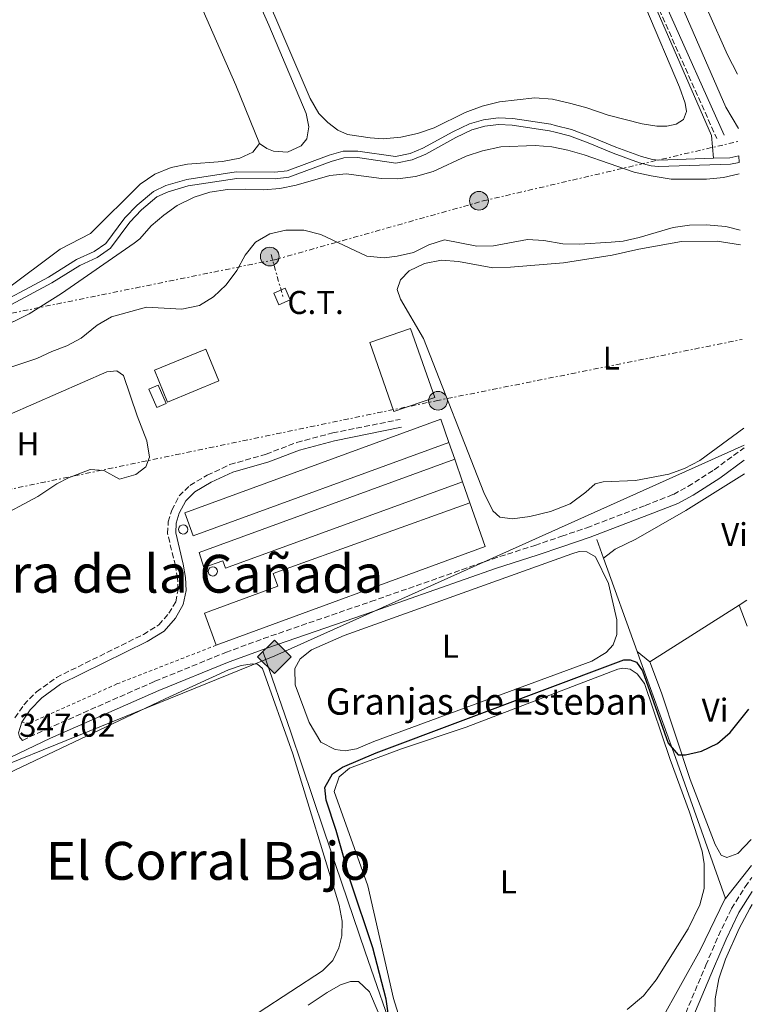
# Model space of a CAD drawing. Units: metres. Extents: x 621779 to 625251, y 4690170 to 4692542.
# Drawn here: x 625006 to 625229, y 4691462 to 4691761 of the extents above; entities that cross this region are included whole.
import ezdxf
from ezdxf.enums import TextEntityAlignment as Align

# ---------------------------------------------------------------- set-up
doc = ezdxf.new("R2010")
doc.units = ezdxf.units.M
doc.header["$MEASUREMENT"] = 0
for name, pattern in [('DGN Style 2', [1.7399219301090239, 1.043953158065414, -0.6959687720436097]), ('DGN Style 3', [2.435890702152634, 1.739921930109024, -0.6959687720436097]), ('DGN Style 7', [3.4798438602180486, 1.565929737098122, -0.6959687720436097, 0.5219765790327072, -0.6959687720436097])]:
    doc.linetypes.add(name, pattern=pattern)
for name, color, linetype, lineweight in [('Acequia de obra', 4, 'Continuous', 0), ('Acequia sin especificar', 4, 'Continuous', 0), ('Camino', 7, 'DGN Style 3', 0), ('Canal de obra', 4, 'Continuous', 13), ('corral', 7, 'Continuous', 0), ('Cota de punto acotado terreno', 7, 'Continuous', 0), ('Curva de nivel directora', 30, 'Continuous', 30), ('Curva de nivel intermedia', 30, 'Continuous', 0), ('Depósito elevado (sin especificar)', 1, 'Continuous', 0), ('Edificio', 1, 'Continuous', 13), ('Estanque', 4, 'Continuous', 0), ('Etiqueta de subestación eléctrica', 6, 'Continuous', 0), ('Etiqueta de uso rústico', 92, 'Continuous', 0), ('Gasoducto', 7, 'Continuous', 13), ('Línea  de muro-pared o tapia', 1, 'Continuous', 13), ('Línea de cambio de uso (parcela vista)', 92, 'Continuous', 0), ('Línea eléctrica', 6, 'DGN Style 7', 0), ('Margen derecho', 7, 'Continuous', 0), ('Pontón-alcantarilla (pasos de agua)', 1, 'DGN Style 2', 0), ('Poste tendido eléctrico', 7, 'Continuous', 0), ('Registro Gasoducto', 7, 'Continuous', 0), ('Tela metálica o alambrada', 7, 'DGN Style 2', 0), ('Texto de Área (paraje) menor', 7, 'Continuous', 0), ('Transformador', 7, 'Continuous', 0)]:
    doc.layers.add(name, color=color, linetype=linetype, lineweight=lineweight)
doc.styles.add('Style-Arial', font='arial.ttf')

# ---------------------------------------------------------------- blocks, each defined once
blk = doc.blocks.new('5GASO')
at = {"layer": 'Pontón-alcantarilla (pasos de agua)', "linetype": 'Continuous', "lineweight": 0}
for color, points in [(253, [(0, -0.5090000823999756), (-0.509, -8.239997558519242e-08), (0, 0.5089999176000244), (0.0235, 0.2499999176000244), (0.0234, 0.25), (-0.03160000000000001, 0.2425), (-0.0786, 0.2215), (-0.1176, 0.1855), (-0.1481, 0.135), (-0.1681, 0.07150000000000001), (-0.1746, -0.004), (-0.1681, -0.078), (-0.1481, -0.142), (-0.1166, -0.1935), (-0.0756, -0.23), (-0.0266, -0.252), (0.0294, -0.2595), (0.0295, -0.2595000823999757)]), (253, [(0, -0.5090000823999756), (0.0295, -0.2595000823999757), (0.0294, -0.2595), (0.0784, -0.254), (0.1274, -0.237), (0.1704, -0.212), (0.2024, -0.183), (0.2024, 0.014), (0.0234, 0.014), (0.0234, -0.07100000000000002), (0.1269, -0.07100000000000002), (0.1269, -0.133), (0.1039, -0.15), (0.0779, -0.1635), (0.0509, -0.172), (0.02490000000000001, -0.1745), (-0.0011, -0.172), (-0.0241, -0.1645), (-0.0446, -0.152), (-0.0621, -0.1345), (-0.0786, -0.109), (-0.0901, -0.0775), (-0.09710000000000002, -0.041), (-0.09910000000000002, 0.001), (-0.09710000000000002, 0.0395), (-0.0911, 0.07300000000000001), (-0.0806, 0.1015), (-0.0656, 0.1245), (-0.04760000000000001, 0.142), (-0.0266, 0.155), (-0.0036, 0.1625), (0.0224, 0.165), (0.0549, 0.1595), (0.0829, 0.143), (0.1044, 0.1165), (0.1174, 0.08), (0.1929, 0.099), (0.1849, 0.134), (0.1729, 0.1645), (0.1574, 0.19), (0.1379, 0.2115), (0.1144, 0.2285), (0.08790000000000002, 0.2405), (0.0574, 0.2475000000000001), (0.0234, 0.25), (0.0235, 0.2499999176000244), (0, 0.5089999176000244), (0.509, -8.239997558519242e-08)]), (7, [(0.0295, -0.2595000823999757), (-0.0265, -0.2520000823999757), (-0.0755, -0.2300000823999756), (-0.1165, -0.1935000823999756), (-0.148, -0.1420000823999756), (-0.168, -0.07800008239997559), (-0.1745, -0.004000082399975585), (-0.168, 0.07149991760002442), (-0.148, 0.1349999176000244), (-0.1175, 0.1854999176000244), (-0.0785, 0.2214999176000244), (-0.0315, 0.2424999176000244), (0.0235, 0.2499999176000244), (0.0575, 0.2474999176000244), (0.08800000000000001, 0.2404999176000244), (0.1145, 0.2284999176000244), (0.138, 0.2114999176000244), (0.1575, 0.1899999176000245), (0.173, 0.1644999176000244), (0.185, 0.1339999176000244), (0.193, 0.09899991760002441), (0.1175, 0.07999991760002441), (0.1045, 0.1164999176000244), (0.083, 0.1429999176000244), (0.055, 0.1594999176000245), (0.0225, 0.1649999176000244), (-0.0035, 0.1624999176000244), (-0.0265, 0.1549999176000244), (-0.0475, 0.1419999176000244), (-0.0655, 0.1244999176000244), (-0.0805, 0.1014999176000244), (-0.091, 0.07299991760002442), (-0.097, 0.03949991760002441), (-0.099, 0.0009999176000244148), (-0.097, -0.04100008239997559), (-0.09000000000000001, -0.07750008239997559), (-0.0785, -0.1090000823999756), (-0.062, -0.1345000823999756), (-0.0445, -0.1520000823999756), (-0.024, -0.1645000823999756), (-0.001, -0.1720000823999756), (0.025, -0.1745000823999756), (0.05100000000000001, -0.1720000823999756), (0.078, -0.1635000823999756), (0.104, -0.1500000823999756), (0.127, -0.1330000823999756), (0.127, -0.07100008239997559), (0.0235, -0.07100008239997559), (0.0235, 0.01399991760002442), (0.2025, 0.01399991760002442), (0.2025, -0.1830000823999756), (0.1705, -0.2120000823999756), (0.1275, -0.2370000823999756), (0.0785, -0.2540000823999757)])]:
    blk.add_hatch(color=color, dxfattribs=at).paths.add_polyline_path(points)
at = {"layer": 'Pontón-alcantarilla (pasos de agua)', "color": 7, "linetype": 'Continuous', "lineweight": 0, "flags": 128}
blk.add_lwpolyline([(0, -0.5090000823999756), (0.509, -8.239997558519242e-08), (0, 0.5089999176000244), (-0.509, -8.239997558519242e-08), (0, -0.5090000823999756)], close=True, dxfattribs=at)
blk = doc.blocks.new('5PELE')
at = {"layer": 'Transformador', "linetype": 'Continuous', "lineweight": 0}
h = blk.add_hatch(color=9, dxfattribs=at)
edge = h.paths.add_edge_path()
edge.add_arc((-2.000000476837158e-05, 0), 0.2850000000000001, 0, 360)
at = {"layer": 'Transformador', "color": 252, "linetype": 'Continuous', "lineweight": 0}
blk.add_circle((-2.000000476837158e-05, 0), 0.2850000000000001, dxfattribs=at)

msp = doc.modelspace()

# ---------------------------------------------------------------- linework, layer by layer
at = {"layer": 'Acequia de obra', "color": 4, "linetype": 'Continuous', "lineweight": 0, "extrusion": (-0.01136449697433438, 0.03146230195964896, 0.999440329266295), "elevation": 140850.8745429547, "flags": 128}
msp.add_lwpolyline([(-2181861.228072848, -4197813.30395179), (-2181861.228072848, -4197807.325214466)], dxfattribs=at)
at = {"layer": 'Acequia de obra', "color": 4, "linetype": 'Continuous', "lineweight": 0, "extrusion": (-0.0113341915458601, 0.03144574041216163, 0.9994411946242424), "elevation": 140792.1211773971, "flags": 128}
msp.add_lwpolyline([(-2178986.143095956, -4199302.405621853), (-2178986.143095956, -4199272.189636017)], dxfattribs=at)
at = {"layer": 'Acequia de obra', "color": 4, "linetype": 'Continuous', "lineweight": 0, "extrusion": (-0.01610919093516605, -0.02022260698876429, 0.9996657141934959), "elevation": -104594.5212805718, "flags": 128}
msp.add_lwpolyline([(-2434097.357543639, 4057752.357533612), (-2434097.357543639, 4057739.593842923)], dxfattribs=at)
at = {"layer": 'Acequia de obra', "color": 4, "linetype": 'Continuous', "lineweight": 0}
for points in [[(625157.2999999998, 4691861.859999999, 337.9700000000012), (625178, 4691814.15, 338.2299999999959), (625198.0800000001, 4691767.960000001, 337.9700000000012), (625216.2199999997, 4691726.07, 338.2299999999959), (625216.8700000001, 4691719.15, 339.6900000000023)], [(625080.1799999997, 4691569.199999999, 346.7899999999936), (625088.54, 4691544.850000001, 347.3000000000029), (625098.5599999997, 4691515.109999999, 347.3000000000029), (625111.0800000001, 4691478.15, 348.070000000007), (625120.9199999999, 4691449.850000001, 349.6000000000058), (625128.8200000003, 4691426.390000001, 351.6399999999995), (625134.5599999997, 4691409.730000001, 353.429999999993)], [(625193.6900000004, 4691569.32, 348.5099999999948), (625194.4000000004, 4691567.369999999, 348.5800000000018), (625204.8300000001, 4691538.609999999, 350.6199999999953), (625220.4800000006, 4691494.41, 351.6399999999995)], [(625134.5599999997, 4691409.730000001, 353.429999999993), (625169.3399999999, 4691437.210000001, 353.679999999993), (625185.3300000001, 4691447.84, 353.9400000000023), (625200.8300000001, 4691457.220000001, 353.2100000000065), (625212.8099999997, 4691478.640000001, 353.2100000000065), (625220.3200000003, 4691494.199999999, 353.2100000000065), (625220.4800000006, 4691494.41, 351.6399999999995)]]:
    msp.add_polyline3d(points, dxfattribs=at)
at = {"layer": 'Acequia sin especificar', "color": 4, "linetype": 'Continuous', "lineweight": 0}
msp.add_polyline3d([(625161.6299999999, 4691870.59, 336.3399999999965), (625176.0499999998, 4691836.01, 336.8500000000058), (625192.8899999997, 4691798.470000001, 337.3600000000006), (625220.6500000004, 4691734.699999999, 337.6100000000006), (625224.4199999999, 4691728.15, 337.6100000000006)], dxfattribs=at)
at = {"layer": 'Camino', "color": 7, "linetype": 'DGN Style 3', "lineweight": 0}
for points in [[(625153.2300000007, 4691870.340000001, 338.4199999999982), (625155.5899999988, 4691867.149999999, 338.1600000000037), (625158.1599999992, 4691862.870000001, 338.2599999999948), (625166.9600000014, 4691842.45, 338.3500000000058), (625173.9400000018, 4691826.230000001, 338.4199999999982), (625200.3799999995, 4691764.29, 338.4199999999982), (625217.8500000021, 4691725.170000004, 338.4199999999982)], [(625004.7800000011, 4691549.210000002, 346.2899999999937), (625007.5300000004, 4691553.2, 346.2899999999937), (625011.3599999992, 4691557.140000001, 346.2899999999937), (625017.4200000011, 4691561.510000003, 346.2899999999937), (625043.7899999995, 4691574.530000002, 346.2899999999937), (625048.4699999979, 4691577.440000002, 346.2899999999937), (625051.5700000002, 4691580.960000001, 346.2899999999937), (625053.6000000021, 4691584.49, 346.2899999999937), (625054.3299999983, 4691588.120000003, 346.2899999999937), (625054.1600000008, 4691591.590000001, 346.2899999999937), (625053.4999999991, 4691595.370000001, 346.2899999999937), (625051.140000001, 4691605.219999999, 346.2899999999937), (625051.350000001, 4691608.710000001, 346.2899999999937), (625052.3999999971, 4691612.300000003, 346.2899999999937), (625054.6599999992, 4691616.59, 346.2899999999937), (625057.9299999992, 4691619.810000001, 346.2899999999937), (625063.1999999998, 4691622.899999999, 346.2899999999937), (625070.0599999975, 4691626.13, 346.2899999999937), (625081.0499999999, 4691629.29, 346.550000000003), (625090.390000001, 4691632.859999999, 346.550000000003), (625101.2600000005, 4691635.739999998, 346.550000000003), (625121.699999999, 4691639.84, 346.550000000003)], [(625007.109999998, 4691542.38, 346.820000000007), (625014.3599999989, 4691545.820000002, 346.8300000000019), (625047.2699999998, 4691560.320000002, 346.8300000000019), (625068.7699999999, 4691569.070000002, 346.8300000000019), (625080.2199999985, 4691573.29, 346.8899999999995), (625112.8200000008, 4691584.52, 347.3699999999955), (625149.699999999, 4691597.449999999, 347.0500000000029), (625162.6499999975, 4691601.600000002, 347.0899999999966), (625170.7899999979, 4691604.370000003, 347.3500000000058), (625178.3899999999, 4691606.949999999, 347.6000000000059), (625196.0700000002, 4691613.690000002, 347.3399999999966), (625204.7100000014, 4691617.09, 347.3399999999966), (625209.0900000001, 4691619.480000001, 347.1499999999942), (625217.0899999997, 4691624.560000001, 346.8300000000019), (625226.1600000003, 4691631.239999999, 346.7299999999959)], [(625208.4299999984, 4691459.580000004, 354.0500000000029), (625214.5399999995, 4691474.07, 353.5399999999936), (625218.3500000006, 4691483.06, 354.0500000000029), (625222.3500000014, 4691491.300000001, 354.3000000000028), (625226.4699999986, 4691497.95, 354.3000000000028), (625228.489999997, 4691500.780000002, 354.2100000000063)]]:
    msp.add_polyline3d(points, dxfattribs=at)
at = {"layer": 'Canal de obra', "color": 4, "linetype": 'Continuous', "lineweight": 13, "elevation": 339.6900000000023, "flags": 128}
msp.add_lwpolyline([(625216.8700000001, 4691719.15), (625221.7999999998, 4691719.32), (625224.5700000003, 4691719.930000001)], dxfattribs=at)
at = {"layer": 'Canal de obra', "color": 4, "linetype": 'Continuous', "lineweight": 13}
for points in [[(624995.9199999999, 4691672.91, 338.9199999999983), (625015.04, 4691683.060000001, 338.6699999999983), (625023.5199999996, 4691688.4, 338.9199999999983), (625028.8200000003, 4691690.800000001, 338.9199999999983), (625032.3899999997, 4691693.279999999, 338.9199999999983), (625038.1299999999, 4691701.01, 338.9199999999983), (625041.9000000004, 4691704.939999999, 338.9199999999983), (625046.8399999999, 4691709.09, 338.9199999999983), (625050.6200000001, 4691710.83, 338.9199999999983), (625056.9600000001, 4691712.689999999, 338.9199999999983), (625072.0099999999, 4691715.029999999, 338.9199999999983), (625083.6500000004, 4691714.9, 338.9199999999983), (625087.4800000006, 4691715.359999999, 338.9199999999983), (625100.1699999999, 4691720.050000001, 338.9199999999983), (625104.4000000004, 4691721.27, 338.9199999999983), (625108.9000000004, 4691721.33, 338.9199999999983), (625120.3399999999, 4691719.689999999, 338.9199999999983), (625124.7999999998, 4691720.550000001, 338.9199999999983), (625128.6299999999, 4691722.189999999, 338.9199999999983), (625137.7599999999, 4691727.189999999, 338.9199999999983), (625142.79, 4691729.630000001, 339.179999999993), (625147.0199999996, 4691730.850000001, 339.179999999993), (625151.4900000002, 4691731.390000001, 339.179999999993), (625155.9500000002, 4691731.230000001, 339.179999999993), (625167.4500000002, 4691729.49, 339.179999999993), (625168.7800000003, 4691729.140000001, 339.179999999993), (625173.75, 4691727.859999999, 339.179999999993), (625179.5899999999, 4691725.680000001, 339.179999999993), (625187.1900000004, 4691722.52, 339.6900000000023), (625195.0099999999, 4691719.67, 339.6900000000023), (625198.3200000003, 4691718.789999999, 339.6900000000023), (625200.25, 4691718.600000001, 339.6900000000023), (625216.8700000001, 4691719.15, 339.6900000000023), (625221.7999999998, 4691719.32, 339.6900000000023), (625224.5700000003, 4691719.930000001, 339.6900000000023), (625224.6100000005, 4691717.890000001, 339.6900000000023), (625222.0499999998, 4691717.32, 339.6900000000023), (625200.1900000004, 4691716.600000001, 339.6900000000023), (625197.9600000001, 4691716.82, 339.6900000000023), (625194.4100000003, 4691717.76, 339.6900000000023), (625186.4199999999, 4691720.67, 339.6900000000023), (625178.8499999996, 4691723.82, 339.179999999993), (625173.1399999997, 4691725.949999999, 339.179999999993), (625168.8099999997, 4691727.07, 339.179999999993), (625167.0499999998, 4691727.52, 339.179999999993), (625155.7599999999, 4691729.24, 339.179999999993), (625151.5800000001, 4691729.390000001, 339.179999999993), (625147.4199999999, 4691728.880000001, 339.179999999993), (625143.5099999999, 4691727.75, 339.179999999993), (625138.6799999997, 4691725.41, 338.9199999999983), (625129.5, 4691720.380000001, 338.9199999999983), (625125.3799999999, 4691718.630000001, 338.9199999999983), (625120.3799999999, 4691717.66, 338.9199999999983), (625108.7699999996, 4691719.33, 338.9199999999983), (625104.6900000004, 4691719.279999999, 338.9199999999983), (625100.79, 4691718.15, 338.9199999999983), (625087.9500000002, 4691713.4, 338.9199999999983), (625083.75, 4691712.9, 338.9199999999983), (625072.1500000004, 4691713.029999999, 338.9199999999983), (625057.4000000004, 4691710.74, 338.9199999999983), (625051.3200000003, 4691708.949999999, 338.9199999999983), (625047.9199999999, 4691707.390000001, 338.9199999999983), (625043.2699999996, 4691703.480000001, 338.9199999999983), (625039.6600000003, 4691699.710000001, 338.9199999999983), (625033.7999999998, 4691691.82, 338.9199999999983), (625029.8099999997, 4691689.050000001, 338.9199999999983), (625024.4699999997, 4691686.630000001, 338.9199999999983), (625016.0499999998, 4691681.32, 338.6699999999983), (624996.8300000001, 4691671.119999999, 338.9199999999983)], [(625216.8700000001, 4691719.15, 339.6900000000023), (625200.25, 4691718.600000001, 339.6900000000023), (625198.3200000003, 4691718.789999999, 339.6900000000023), (625195.0099999999, 4691719.67, 339.6900000000023), (625187.1900000004, 4691722.52, 339.6900000000023), (625179.5899999999, 4691725.680000001, 339.179999999993), (625173.75, 4691727.859999999, 339.179999999993), (625168.7800000003, 4691729.140000001, 339.179999999993), (625167.4500000002, 4691729.49, 339.179999999993), (625155.9500000002, 4691731.230000001, 339.179999999993), (625151.4900000002, 4691731.390000001, 339.179999999993), (625147.0199999996, 4691730.850000001, 339.179999999993), (625142.79, 4691729.630000001, 339.179999999993), (625137.7599999999, 4691727.189999999, 338.9199999999983), (625128.6299999999, 4691722.189999999, 338.9199999999983), (625124.7999999998, 4691720.550000001, 338.9199999999983), (625120.3399999999, 4691719.689999999, 338.9199999999983), (625108.9000000004, 4691721.33, 338.9199999999983), (625104.4000000004, 4691721.27, 338.9199999999983), (625100.1699999999, 4691720.050000001, 338.9199999999983), (625087.4800000006, 4691715.359999999, 338.9199999999983), (625083.6500000004, 4691714.9, 338.9199999999983), (625072.0099999999, 4691715.029999999, 338.9199999999983), (625056.9600000001, 4691712.689999999, 338.9199999999983), (625050.6200000001, 4691710.83, 338.9199999999983), (625046.8399999999, 4691709.09, 338.9199999999983), (625041.9000000004, 4691704.939999999, 338.9199999999983), (625038.1299999999, 4691701.01, 338.9199999999983), (625032.3899999997, 4691693.279999999, 338.9199999999983), (625028.8200000003, 4691690.800000001, 338.9199999999983), (625023.5199999996, 4691688.4, 338.9199999999983), (625015.04, 4691683.060000001, 338.6699999999983), (624995.9199999999, 4691672.91, 338.9199999999983)], [(624996.8300000001, 4691671.119999999, 338.9199999999983), (625016.0499999998, 4691681.32, 338.6699999999983), (625024.4699999997, 4691686.630000001, 338.9199999999983), (625029.8099999997, 4691689.050000001, 338.9199999999983), (625033.7999999998, 4691691.82, 338.9199999999983), (625039.6600000003, 4691699.710000001, 338.9199999999983), (625043.2699999996, 4691703.480000001, 338.9199999999983), (625047.9199999999, 4691707.390000001, 338.9199999999983), (625051.3200000003, 4691708.949999999, 338.9199999999983), (625057.4000000004, 4691710.74, 338.9199999999983), (625072.1500000004, 4691713.029999999, 338.9199999999983), (625083.75, 4691712.9, 338.9199999999983), (625087.9500000002, 4691713.4, 338.9199999999983), (625100.79, 4691718.15, 338.9199999999983), (625104.6900000004, 4691719.279999999, 338.9199999999983), (625108.7699999996, 4691719.33, 338.9199999999983), (625120.3799999999, 4691717.66, 338.9199999999983), (625125.3799999999, 4691718.630000001, 338.9199999999983), (625129.5, 4691720.380000001, 338.9199999999983), (625138.6799999997, 4691725.41, 338.9199999999983), (625143.5099999999, 4691727.75, 339.179999999993), (625147.4199999999, 4691728.880000001, 339.179999999993), (625151.5800000001, 4691729.390000001, 339.179999999993), (625155.7599999999, 4691729.24, 339.179999999993), (625167.0499999998, 4691727.52, 339.179999999993), (625168.8099999997, 4691727.07, 339.179999999993), (625173.1399999997, 4691725.949999999, 339.179999999993), (625178.8499999996, 4691723.82, 339.179999999993), (625186.4199999999, 4691720.67, 339.6900000000023), (625194.4100000003, 4691717.76, 339.6900000000023), (625197.9600000001, 4691716.82, 339.6900000000023), (625200.1900000004, 4691716.600000001, 339.6900000000023), (625222.0499999998, 4691717.32, 339.6900000000023), (625224.6100000005, 4691717.890000001, 339.6900000000023)]]:
    msp.add_polyline3d(points, dxfattribs=at)
at = {"layer": 'Curva de nivel directora', "color": 30, "linetype": 'Continuous', "lineweight": 30, "elevation": 350, "flags": 128}
msp.add_lwpolyline([(625118.239999999, 4691458.800000002), (625117.4999999991, 4691463.75), (625113.3999999998, 4691479.369999999), (625106.7099999998, 4691499.670000002), (625102.3600000001, 4691514.980000001), (625099.24, 4691524.220000001), (625098.8399999997, 4691528.119999999), (625101.209999999, 4691532.250000002), (625104.2800000003, 4691534.220000001), (625114.4599999993, 4691538.630000001), (625189.6199999994, 4691566.83), (625191.5899999986, 4691566.859999999), (625193.4500000007, 4691566.130000004), (625195.2599999988, 4691563.530000002), (625203.1199999999, 4691541.57), (625206.1599999998, 4691537.949999999), (625208.3500000002, 4691538.040000001), (625213.2299999996, 4691539.100000001), (625218.1000000001, 4691541.390000002), (625221.9099999989, 4691544.750000001), (625227.5799999996, 4691551.840000001)], dxfattribs=at)
at = {"layer": 'Curva de nivel intermedia', "color": 30, "linetype": 'Continuous', "lineweight": 0, "flags": 128}
for points, elevation in [([(624999.5700000009, 4691667.220000001), (625009.0800000017, 4691671.890000001), (625018.9800000011, 4691678.029999998), (625041, 4691693.350000001), (625042.7099999998, 4691694.67), (625046.1699999999, 4691698.59), (625049.9699999997, 4691701.88), (625053.9999999999, 4691704.84), (625059.190000002, 4691707.310000001), (625063.9599999997, 4691708.819999999), (625069.3200000019, 4691709.619999997), (625074.8800000009, 4691709.789999997), (625080.2499999999, 4691709.52), (625085.2300000021, 4691709.96), (625090.2200000009, 4691710.999999999), (625100.4100000011, 4691713.88), (625105.3799999999, 4691714.42), (625116.0500000007, 4691712.98), (625121.0500000007, 4691712.890000001), (625126.3600000015, 4691713.59), (625131.7300000006, 4691715.140000001), (625141.7599999997, 4691719.75), (625146.7199999995, 4691721.429999999), (625152.2899999997, 4691722.62), (625162.7700000004, 4691723.02), (625167.7700000005, 4691722.62), (625172.67, 4691721.619999998), (625177.6000000008, 4691720.15), (625192.7900000011, 4691714.899999999), (625197.940000001, 4691713.849999999), (625203.9800000006, 4691712.760000001), (625214.6900000013, 4691712.82), (625219.9199999995, 4691713.349999999)], 340.0000000000001), ([(625219.9199999995, 4691713.349999999), (625224.6700000016, 4691714.41)], 340.0000000000001), ([(624996.16, 4691653.289999999), (625011.4000000017, 4691658.31), (625016.0100000007, 4691660.470000001), (625020.5400000013, 4691662.140000001), (625024.9400000002, 4691664.51), (625029.7700000005, 4691668.48), (625034.1300000013, 4691670.949999999), (625044.7800000019, 4691673.929999999), (625055.4700000006, 4691673.32), (625060.7800000013, 4691674.439999999), (625065.0300000004, 4691677.060000001), (625068.9300000007, 4691680.720000002), (625072.1600000006, 4691685.070000002), (625074.72, 4691689.749999999), (625077.8600000005, 4691693.63), (625082.180000001, 4691696.16), (625087.0500000014, 4691697.3), (625092.4600000005, 4691697.310000001), (625097.6200000015, 4691695.999999999), (625111.5900000016, 4691689.390000001), (625116.8700000009, 4691688.890000001), (625120.8800000009, 4691689.369999999), (625125.7500000015, 4691690.480000001), (625130.4100000017, 4691692.880000001), (625135.2199999995, 4691694.34), (625145.060000001, 4691692.470000001), (625150.0600000012, 4691692.539999999), (625160.3899999999, 4691694.499999999), (625165.380000001, 4691694.220000001), (625171.1700000003, 4691693.210000002), (625176.1700000003, 4691693.08), (625185.8300000008, 4691693.71), (625189.4100000015, 4691694.01), (625194.280000002, 4691695.109999999), (625204.6599999999, 4691698.109999998), (625209.6100000008, 4691698.789999999)], 345.0000000000001), ([(625209.6100000008, 4691698.789999999), (625214.6600000003, 4691698.92), (625220.6000000013, 4691698.439999999), (625224.9700000011, 4691697.289999999)], 345.0000000000002), ([(625217.2199999995, 4691459), (625217.3500000013, 4691463.88), (625218.440000002, 4691469.92), (625220.5000000007, 4691475.939999999), (625224.6100000012, 4691485.269999998), (625227.85, 4691491.34), (625228.6400000012, 4691492.52)], 355.0000000000001)]:
    msp.add_lwpolyline(points, dxfattribs=dict(at, elevation=elevation))
at = {"layer": 'Depósito elevado (sin especificar)', "color": 1, "linetype": 'Continuous', "lineweight": 0, "elevation": 346.2899999999935, "flags": 128}
msp.add_lwpolyline([(625056.3300000001, 4691605.109999999), (625055.7800000003, 4691605.039999999), (625055.2400000002, 4691605.180000001), (625054.7999999998, 4691605.52), (625054.5300000003, 4691606.01), (625054.4699999997, 4691606.560000001), (625054.6299999999, 4691607.100000001), (625054.9800000006, 4691607.529999999), (625055.4800000006, 4691607.779999999), (625055.8600000005, 4691607.84), (625056.4100000003, 4691607.730000001), (625056.8700000001, 4691607.41), (625057.1699999999, 4691606.939999999), (625057.2699999996, 4691606.390000001), (625057.1399999997, 4691605.850000001), (625056.8099999997, 4691605.4), (625056.3300000001, 4691605.109999999)], close=True, dxfattribs=at)
msp.add_lwpolyline([(625055.7800000003, 4691605.039999999), (625055.2400000002, 4691605.180000001), (625054.7999999998, 4691605.52), (625054.5300000003, 4691606.01), (625054.4699999997, 4691606.560000001), (625054.6299999999, 4691607.100000001), (625054.9800000006, 4691607.529999999), (625055.4800000006, 4691607.779999999), (625055.8600000005, 4691607.84), (625056.4100000003, 4691607.730000001), (625056.8700000001, 4691607.41), (625057.1699999999, 4691606.939999999), (625057.2699999996, 4691606.390000001), (625057.1399999997, 4691605.850000001), (625056.8099999997, 4691605.4), (625056.3300000001, 4691605.109999999), (625055.7800000003, 4691605.039999999)], dxfattribs=at)
at = {"layer": 'Depósito elevado (sin especificar)', "color": 1, "linetype": 'Continuous', "lineweight": 0}
msp.add_polyline3d([(625065.3300000001, 4691592.350000001, 346.4799999999959), (625064.7800000003, 4691592.27, 346.4700000000012), (625064.2400000002, 4691592.41, 346.4600000000065), (625063.7999999998, 4691592.76, 346.4499999999971), (625063.5300000003, 4691593.24, 346.4400000000023), (625063.4699999997, 4691593.800000001, 346.429999999993), (625063.6299999999, 4691594.33, 346.429999999993), (625063.9800000006, 4691594.76, 346.429999999993), (625064.4800000006, 4691595.02, 346.4400000000023), (625064.8700000001, 4691595.08, 346.4400000000023), (625065.4100000003, 4691594.960000001, 346.4499999999971), (625065.8700000001, 4691594.65, 346.4600000000065), (625066.1699999999, 4691594.180000001, 346.4700000000012), (625066.2699999996, 4691593.630000001, 346.4799999999959), (625066.1399999997, 4691593.09, 346.4799999999959), (625065.8099999997, 4691592.640000001, 346.4799999999959)], close=True, dxfattribs=at)
msp.add_polyline3d([(625064.7800000003, 4691592.27, 346.4700000000012), (625064.2400000002, 4691592.41, 346.4600000000065), (625063.7999999998, 4691592.76, 346.4499999999971), (625063.5300000003, 4691593.24, 346.4400000000023), (625063.4699999997, 4691593.800000001, 346.429999999993), (625063.6299999999, 4691594.33, 346.429999999993), (625063.9800000006, 4691594.76, 346.429999999993), (625064.4800000006, 4691595.02, 346.4400000000023), (625064.8700000001, 4691595.08, 346.4400000000023), (625065.4100000003, 4691594.960000001, 346.4499999999971), (625065.8700000001, 4691594.65, 346.4600000000065), (625066.1699999999, 4691594.180000001, 346.4700000000012), (625066.2699999996, 4691593.630000001, 346.4799999999959), (625066.1399999997, 4691593.09, 346.4799999999959), (625065.8099999997, 4691592.640000001, 346.4799999999959), (625065.3300000001, 4691592.350000001, 346.4799999999959), (625064.7800000003, 4691592.27, 346.4700000000012)], dxfattribs=at)
at = {"layer": 'Edificio', "color": 1, "linetype": 'Continuous', "lineweight": 13, "extrusion": (0.03555658976784036, 0.01555197483616645, 0.9992466487323222), "elevation": 95540.31622731795, "flags": 128}
msp.add_lwpolyline([(4047986.176701662, -2450897.49321516), (4047986.17468969, -2450894.401145311), (4047992.188690023, -2450894.401145312), (4047992.190701995, -2450897.49321516), (4047986.176701662, -2450897.49321516)], close=True, dxfattribs=at)
at = {"layer": 'Edificio', "color": 51, "linetype": 'Continuous', "lineweight": 13, "extrusion": (0.03555658976784036, 0.01555197483616645, 0.9992466487323222), "elevation": 95540.31622731795, "flags": 128}
msp.add_lwpolyline([(4047986.17468969, -2450894.401145311), (4047992.188690023, -2450894.401145312), (4047992.190701995, -2450897.49321516), (4047986.176701662, -2450897.49321516), (4047986.17468969, -2450894.401145311)], dxfattribs=at)
at = {"layer": 'Edificio', "color": 51, "linetype": 'Continuous', "lineweight": 13, "extrusion": (-0.01131565763870681, 0.03247925163188714, 0.9994083520291573), "elevation": 145655.26028302, "flags": 128}
msp.add_lwpolyline([(-2133887.274831856, -4222259.870747886), (-2133887.274831856, -4222252.602034105)], dxfattribs=at)
at = {"layer": 'Edificio', "color": 51, "linetype": 'Continuous', "lineweight": 13, "extrusion": (0.01943941099253365, 0.006772345589408801, 0.9997880998669073), "elevation": 44275.86051389474, "flags": 128}
msp.add_lwpolyline([(4224784.630329914, -2133374.18441504), (4224770.556915259, -2133374.18441504), (4224769.075704014, -2133287.229241455)], dxfattribs=at)
at = {"layer": 'Edificio', "color": 1, "linetype": 'Continuous', "lineweight": 13}
for points in [[(625136.5099999999, 4691632.859999999, 349.0200000000041), (625058.8899999997, 4691604.51, 348.7599999999948), (625056.3399999999, 4691611.49, 348.7599999999948), (625134.0599999997, 4691639.880000001, 348.7599999999948)], [(625140.6900000004, 4691620.869999999, 349.0099999999948), (625068.7400000002, 4691594.67, 349.2700000000041), (625067.9199999999, 4691596.92, 350.0399999999936), (625062.1900000004, 4691594.83, 350.0399999999936), (625060.7300000006, 4691599.480000001, 348.7599999999948), (625138.2999999998, 4691627.730000001, 348.7599999999948)], [(625147.5199999996, 4691601.27, 350.2899999999936), (625065.9100000003, 4691571.27, 352.0800000000018), (625062.3300000001, 4691581.01, 352.0800000000018), (625084.5800000001, 4691589.189999999, 350.0399999999936), (625083.1799999997, 4691593.02, 350.0399999999936), (625142.8899999997, 4691614.560000001, 350.2899999999936)]]:
    msp.add_polyline3d(points, close=True, dxfattribs=at)
at = {"layer": 'Edificio', "color": 51, "linetype": 'Continuous', "lineweight": 13}
for points in [[(625136.5099999999, 4691632.859999999, 349.0200000000041), (625058.8899999997, 4691604.51, 348.7599999999948), (625056.3399999999, 4691611.49, 348.7599999999948), (625134.0599999997, 4691639.880000001, 348.7599999999948), (625136.5099999999, 4691632.859999999, 349.0200000000041)], [(625140.6900000004, 4691620.869999999, 349.0099999999948), (625068.7400000002, 4691594.67, 349.2700000000041), (625067.9199999999, 4691596.92, 350.0399999999936), (625062.1900000004, 4691594.83, 350.0399999999936), (625060.7300000006, 4691599.480000001, 348.7599999999948), (625138.2999999998, 4691627.730000001, 348.7599999999948)], [(625065.9100000003, 4691571.27, 352.0800000000018), (625062.3300000001, 4691581.01, 352.0800000000018), (625084.5800000001, 4691589.189999999, 350.0399999999936), (625083.1799999997, 4691593.02, 350.0399999999936), (625142.8899999997, 4691614.560000001, 350.2899999999936)]]:
    msp.add_polyline3d(points, dxfattribs=at)
at = {"layer": 'Estanque', "color": 4, "linetype": 'Continuous', "lineweight": 0, "elevation": 346.2100000000065, "flags": 128}
for points in [[(625132.2199999997, 4691646.52), (625119.8099999997, 4691642.199999999), (625112.5199999996, 4691663.180000001), (625124.9299999997, 4691667.49), (625132.2199999997, 4691646.52)], [(625066.7300000006, 4691651.52), (625051.0700000003, 4691645.130000001), (625047.1399999997, 4691654.76), (625062.7999999998, 4691661.15), (625066.7300000006, 4691651.52)]]:
    msp.add_lwpolyline(points, close=True, dxfattribs=at)
for points in [[(625119.8099999997, 4691642.199999999), (625112.5199999996, 4691663.180000001), (625124.9299999997, 4691667.49), (625132.2199999997, 4691646.52), (625119.8099999997, 4691642.199999999)], [(625051.0700000003, 4691645.130000001), (625066.7300000006, 4691651.52), (625062.7999999998, 4691661.15), (625047.1399999997, 4691654.76), (625051.0700000003, 4691645.130000001)]]:
    msp.add_lwpolyline(points, dxfattribs=at)
at = {"layer": 'Gasoducto', "color": 7, "linetype": 'Continuous', "lineweight": 13, "extrusion": (-0.03807544275157163, 0.08314187434478351, 0.9958100669252687), "elevation": 366611.2256889688, "flags": 128}
msp.add_lwpolyline([(-2521442.949650028, -3988479.47781741), (-2521761.41951199, -3988465.371080632), (-2521917.554013809, -3988464.277535145)], dxfattribs=at)
at = {"layer": 'Línea  de muro-pared o tapia', "color": 1, "linetype": 'Continuous', "lineweight": 13, "extrusion": (0.01574702940347285, -0.04512975464569144, 0.9988570149478783), "elevation": -201539.5757799521, "flags": 128}
msp.add_lwpolyline([(2135888.642428711, 4218954.393865876), (2135888.642428711, 4218948.954325455)], dxfattribs=at)
at = {"layer": 'Línea  de muro-pared o tapia', "color": 1, "linetype": 'Continuous', "lineweight": 13, "extrusion": (-0.06193377553149827, 0.1776373289294441, 0.9821451964038853), "elevation": 795032.4550213658, "flags": 128}
msp.add_lwpolyline([(-2134853.235317698, -4148786.864980828), (-2134853.235317698, -4148780.060974658)], dxfattribs=at)
at = {"layer": 'Línea de cambio de uso (parcela vista)', "color": 92, "linetype": 'Continuous', "lineweight": 0, "elevation": 349.0299999999988, "flags": 128}
msp.add_lwpolyline([(625224.6699999999, 4691583.449999999), (625226.9900000002, 4691584.930000001)], dxfattribs=at)
at = {"layer": 'Línea de cambio de uso (parcela vista)', "color": 92, "linetype": 'Continuous', "lineweight": 0, "extrusion": (-0.01338424418158631, -0.00853251742367706, 0.9998740211417149), "elevation": -48050.19115379256, "flags": 128}
msp.add_lwpolyline([(625146.239941318, 4691326.967355949), (625173.3343408214, 4691344.237984642)], dxfattribs=at)
at = {"layer": 'Línea de cambio de uso (parcela vista)', "color": 92, "linetype": 'Continuous', "lineweight": 0, "extrusion": (-0.02037479576232434, 0.05300759871861233, 0.9983862289593793), "elevation": 236299.2146611598, "flags": 128}
msp.add_lwpolyline([(-2266860.919731939, -4148176.169095888), (-2266860.919731939, -4148169.301512618)], dxfattribs=at)
at = {"layer": 'Línea de cambio de uso (parcela vista)', "color": 92, "linetype": 'Continuous', "lineweight": 0, "extrusion": (-0.001556513650981213, 0.001256414618108091, 0.9999979993417795), "elevation": 5269.943065273716, "flags": 128}
msp.add_lwpolyline([(625197.3651309616, 4691563.26176651), (625193.4751201089, 4691566.401768988)], dxfattribs=at)
at = {"layer": 'Línea de cambio de uso (parcela vista)', "color": 92, "linetype": 'Continuous', "lineweight": 0}
for points in [[(625224.1299999999, 4691744.699999999, 337.8699999999953), (625221.1299999999, 4691750.57, 337.8699999999953), (625215.2999999998, 4691763.5, 337.8699999999953), (625204.5700000003, 4691789.140000001, 337.8699999999953), (625199.6200000001, 4691798.850000001, 337.8699999999953), (625191.9299999997, 4691817, 337.8699999999953), (625179.5899999999, 4691843.859999999, 337.8699999999953), (625175.0599999997, 4691855.140000001, 337.8699999999953), (625173.5800000001, 4691859.949999999, 337.8699999999953), (625173.1100000005, 4691865.02, 337.8699999999953), (625174.6100000005, 4691867.65, 337.8699999999953), (625178.0899999999, 4691870.199999999, 337.8699999999953), (625204.0700000003, 4691879.130000001, 337.8699999999953), (625207.5700000003, 4691880.07, 337.8699999999953), (625212.2000000002, 4691879.350000001, 338.1199999999953)], [(625035.8300000001, 4691824.970000001, 337.7200000000012), (625048.0499999998, 4691828.970000001, 337.7799999999988), (625050.2100000001, 4691828.640000001, 337.7799999999988), (625052.1900000004, 4691826.600000001, 337.7799999999988), (625081.8700000001, 4691759.600000001, 337.7799999999988), (625093.25, 4691732.720000001, 337.7799999999988), (625094.0300000003, 4691728.689999999, 337.7799999999988), (625093.4100000003, 4691725.060000001, 337.7799999999988), (625091.6900000004, 4691722.890000001, 337.7799999999988), (625087.5499999998, 4691720.970000001, 337.7799999999988), (625083.2999999998, 4691721.300000001, 337.7799999999988), (625081.2199999997, 4691722.109999999, 337.7799999999988), (625079.0099999999, 4691723.67, 337.7799999999988)], [(625079.0099999999, 4691723.67, 337.7799999999988), (625071.8200000003, 4691741.380000001, 337.7799999999988), (625050.1799999997, 4691790.699999999, 337.7799999999988), (625035.8300000001, 4691824.970000001, 337.7200000000012)], [(625199.6900000004, 4691728.91, 337.9700000000012), (625195.2100000001, 4691729.59, 337.9700000000012), (625184.8799999999, 4691732.220000001, 337.9700000000012), (625178.3899999997, 4691734.480000001, 337.9700000000012), (625173.5099999999, 4691735.789999999, 337.7200000000012), (625167.9800000006, 4691737.08, 337.7200000000012), (625162.5999999996, 4691737.51, 337.7200000000012), (625151.9400000004, 4691736.25, 337.7200000000012), (625146.6500000004, 4691734.92, 337.7200000000012), (625141.4900000002, 4691733, 337.7200000000012), (625132.0599999997, 4691728.42, 337.7200000000012), (625127, 4691726.67, 337.7200000000012), (625121.9699999997, 4691725.52, 337.9700000000012), (625116.6299999999, 4691725.039999999, 337.9700000000012), (625112.6500000004, 4691725.380000001, 337.9700000000012), (625105.7400000002, 4691726.33, 337.9700000000012), (625102.79, 4691727.689999999, 337.9700000000012), (625099.7800000003, 4691729.960000001, 337.9700000000012), (625097.0700000003, 4691732.77, 337.9700000000012), (625094.3899999997, 4691737.300000001, 337.9700000000012), (625058.4100000003, 4691821.350000001, 337.9700000000012)], [(625186.1399999997, 4691788.980000001, 338.2299999999959), (625206.4900000002, 4691740.76, 337.9700000000012), (625208.2400000002, 4691735.850000001, 337.9700000000012), (625208.6600000003, 4691733.300000001, 337.9700000000012), (625207.7400000002, 4691730.960000001, 337.9700000000012), (625205.5, 4691729.529999999, 337.9700000000012), (625202.6799999997, 4691728.930000001, 337.9700000000012), (625199.6900000004, 4691728.91, 337.9700000000012)], [(625079.0099999999, 4691723.67, 337.7799999999988), (625077.0499999998, 4691720.949999999, 337.5299999999988), (625073.0599999997, 4691719.140000001, 337.2700000000041), (625067.8099999997, 4691718.140000001, 337.2700000000041), (625057.1799999997, 4691717.350000001, 337.2700000000041), (625052.2400000002, 4691716.359999999, 337.2700000000041), (625047.2999999998, 4691714.350000001, 337.2700000000041), (625042.79, 4691711.24, 337.5299999999988), (625027.7599999999, 4691696.310000001, 337.5299999999988), (625018.5599999997, 4691691.57, 337.5299999999988), (625001.6600000003, 4691678.850000001, 337.5299999999988), (624989.2300000006, 4691672.08, 337.5299999999988), (624981.9199999999, 4691669.16, 337.5299999999988), (624979.04, 4691668.859999999, 337.5299999999988), (624974.7300000006, 4691670.09, 337.7599999999948)], [(625226.0499999998, 4691637.17, 345.5500000000029), (625212.75, 4691627.380000001, 345.5500000000029), (625208.0300000003, 4691624.890000001, 345.5500000000029), (625203.2800000003, 4691623.199999999, 345.5500000000029), (625193.1799999997, 4691621.34, 345.5500000000029), (625183.4000000004, 4691620.84, 345.3000000000029), (625180.9600000001, 4691620.310000001, 345.3000000000029), (625178.0999999996, 4691617.76, 345.5500000000029), (625173.3899999997, 4691614.210000001, 345.5500000000029), (625167.3399999999, 4691611.930000001, 345.5500000000029), (625161.0899999999, 4691610.34, 345.5500000000029), (625155.8700000001, 4691609.66, 345.5500000000029), (625152.0499999998, 4691610.17, 345.5500000000029), (625149.8600000005, 4691612.050000001, 345.5500000000029), (625147.1799999997, 4691617.699999999, 345.5500000000029), (625128.8300000001, 4691664.449999999, 345.5500000000029), (625121.8099999997, 4691676.390000001, 345.5500000000029), (625120.8200000003, 4691679.279999999, 345.5500000000029), (625121.7999999998, 4691682.279999999, 345.5500000000029), (625124.5, 4691684.980000001, 345.5500000000029), (625129.1100000005, 4691687.24, 345.5500000000029), (625134.3200000003, 4691688.189999999, 345.5500000000029), (625139.4299999997, 4691687.800000001, 345.5500000000029), (625149.9199999999, 4691685.9, 345.5500000000029), (625155.2699999996, 4691686.050000001, 345.5500000000029), (625171.3300000001, 4691687.42, 345.5500000000029), (625186.1200000001, 4691689.75, 345.5500000000029), (625194.2300000006, 4691691.58, 345.8099999999977), (625207.0999999996, 4691693.82, 345.8099999999977), (625218.0099999999, 4691693.99, 345.8099999999977), (625225.0499999998, 4691692.83, 345.8099999999977)], [(625003.1600000003, 4691641.300000001, 345.6999999999971), (625032.6500000004, 4691654.26, 345.9499999999971), (625035.6900000004, 4691654.619999999, 345.9499999999971), (625037.7400000002, 4691653.220000001, 345.9499999999971), (625041.8700000001, 4691640.939999999, 345.9499999999971), (625044.8700000001, 4691633.369999999, 345.9499999999971), (625045.7000000002, 4691628.369999999, 345.9499999999971), (625044.5, 4691625.42, 345.9499999999971), (625041.5099999999, 4691623.07, 345.9499999999971), (625036.54, 4691621.710000001, 345.9499999999971)], [(625036.54, 4691621.710000001, 345.9499999999971), (625031.75, 4691624.310000001, 345.9499999999971), (625027.6600000003, 4691624.600000001, 345.9499999999971), (625021.0300000003, 4691622.08, 345.9499999999971), (625017.5300000003, 4691620.25, 345.9499999999971), (625011.7599999999, 4691616.480000001, 345.9499999999971), (624998.8099999997, 4691609.529999999, 345.9499999999971)], [(625183.4500000002, 4691597.730000001, 347.5), (625186.9800000006, 4691600.49, 347.2400000000052), (625193.3300000001, 4691603.480000001, 347.2400000000052), (625208.4500000002, 4691612.230000001, 347.2400000000052), (625226.2999999998, 4691623.300000001, 347.4400000000023)], [(625105.0599999997, 4691539.17, 348.070000000007), (625101.9800000006, 4691539.560000001, 348.070000000007), (625097.6399999997, 4691541.859999999, 348.070000000007), (625094.1299999999, 4691547.800000001, 348.070000000007), (625089.8300000001, 4691559.220000001, 348.070000000007), (625089.7400000002, 4691564.25, 348.070000000007), (625091.3700000001, 4691567.17, 348.070000000007), (625094.8300000001, 4691569.91, 348.070000000007), (625104.75, 4691574.199999999, 348.070000000007), (625173.9000000004, 4691599.060000001, 348.320000000007), (625176.1200000001, 4691599.76, 348.320000000007), (625178.3799999999, 4691599.600000001, 348.320000000007), (625181.0800000001, 4691598.07, 348.320000000007), (625184.9500000002, 4691590.060000001, 348.320000000007), (625187.4699999997, 4691578.980000001, 348.320000000007), (625187.4699999997, 4691574.529999999, 348.320000000007), (625186.4000000004, 4691571.369999999, 348.320000000007), (625184.2599999999, 4691569.02, 348.320000000007), (625179.9400000004, 4691566.449999999, 348.320000000007), (625113.7599999999, 4691542, 348.070000000007), (625108.5099999999, 4691539.82, 348.070000000007), (625105.0599999997, 4691539.17, 348.070000000007)], [(625228.2800000003, 4691512.300000001, 352.6000000000058), (625224.2000000002, 4691508.039999999, 352.6000000000058), (625220.8799999999, 4691506.779999999, 352.0899999999965), (625219.1900000004, 4691507.57, 352.0899999999965), (625217.4000000004, 4691510.76, 351.5800000000018), (625209.7400000002, 4691530.470000001, 350.5599999999977), (625201.0700000003, 4691556.789999999, 349.2899999999936), (625197.5800000001, 4691566.180000001, 348.5200000000041)], [(624949.0499999998, 4691454.460000001, 346.7899999999936), (624940.8099999997, 4691473.890000001, 346.7899999999936), (624933.6900000004, 4691494.710000001, 346.7899999999936), (624932.9600000001, 4691497.57, 346.7899999999936), (624933.0199999996, 4691499.77, 346.7899999999936), (624936.5800000001, 4691503.59, 346.7899999999936), (624945.6799999997, 4691507.140000001, 346.7899999999936), (624986.9400000004, 4691524.9, 346.7899999999936), (625050.4299999997, 4691555, 347.0399999999936), (625069.6699999999, 4691563.76, 347.0399999999936), (625073.5199999996, 4691565.07, 347.0399999999936), (625076.8700000001, 4691565.609999999, 347.0399999999936), (625078.4800000006, 4691565.480000001, 347.0399999999936), (625079.9400000004, 4691564.210000001, 347.0399999999936), (625089.1299999999, 4691538.289999999, 347.0399999999936), (625103.2100000001, 4691492.289999999, 347.0399999999936), (625104.0899999999, 4691487.51, 347.0399999999936), (625104.04, 4691483.01, 347.0399999999936), (625103.0899999999, 4691479.430000001, 347.0399999999936), (625101.29, 4691475.529999999, 347.0399999999936), (625098.1699999999, 4691472.439999999, 347.0399999999936), (625059.7400000002, 4691447.25, 347.0399999999936)], [(625125.5300000003, 4691445.52, 350.6199999999953), (625119.7599999999, 4691463.949999999, 350.3600000000006), (625111.9299999997, 4691498.189999999, 350.3600000000006), (625101.6900000004, 4691526.890000001, 350.3600000000006), (625103.1900000004, 4691531.310000001, 350.3600000000006), (625106.3300000001, 4691533.930000001, 350.3600000000006), (625122.1200000001, 4691539.789999999, 350.6199999999953), (625141.79, 4691546.369999999, 350.6199999999953), (625187.8300000001, 4691563.99, 350.6199999999953), (625189.3700000001, 4691564.32, 350.6199999999953), (625191.5199999996, 4691564.029999999, 350.6199999999953), (625193.6600000003, 4691562.619999999, 350.6199999999953), (625195.9299999997, 4691559.609999999, 350.6199999999953), (625203.6600000003, 4691536.58, 350.6199999999953), (625209.5599999997, 4691520.539999999, 350.3600000000006), (625213.4699999997, 4691508.710000001, 350.3600000000006), (625214, 4691504.930000001, 350.3600000000006), (625214.04, 4691497.430000001, 350.3600000000006), (625212.6900000004, 4691492.4, 350.3600000000006), (625209.1799999997, 4691485.130000001, 350.3600000000006), (625199.4199999999, 4691469.689999999, 350.6199999999953), (625195.6600000003, 4691464.77, 350.6199999999953), (625190.6900000004, 4691460.609999999, 350.6199999999953)], [(625093.8600000005, 4691461.99, 349.0899999999965), (625099.6200000001, 4691465.859999999, 349.0899999999965), (625103.6399999997, 4691468.15, 349.0899999999965), (625106.6399999997, 4691469.15, 349.0899999999965), (625109.1100000005, 4691469.16, 349.3399999999965), (625112.4199999999, 4691466.050000001, 349.3399999999965), (625115.0300000003, 4691459.800000001, 349.3399999999965)]]:
    msp.add_polyline3d(points, dxfattribs=at)
at = {"layer": 'Línea eléctrica', "color": 6, "linetype": 'DGN Style 7', "lineweight": 0, "extrusion": (0.9635176552976462, 0.26764477499818, 4.843449128925095e-05), "elevation": 1857984.411561922, "flags": 128}
msp.add_lwpolyline([(4353225.989728739, 255.0794705018425), (4353224.239985661, 255.1136705018772), (4353212.165387885, 255.3494705021487)], dxfattribs=at)
at = {"layer": 'Línea eléctrica', "color": 6, "linetype": 'DGN Style 7', "lineweight": 0}
for points in [[(624918.5799999974, 4691654.760000002, 337.5200000000041), (625083.0483079961, 4691688.23409121, 345.053700000004), (625084.0599999991, 4691688.440000001, 345.1000000000058), (625146.9699999981, 4691706.199999999, 342.5500000000029), (625224.4899999987, 4691724.3, 338.8999999999942)], [(621945.829999999, 4690996.410000001, 325.8600000000006), (622127.2600000009, 4691033.399999999, 327.4600000000065), (622241.3099999988, 4691055.989999998, 328.75), (622525.5900000003, 4691113.840000001, 330.070000000007), (622623.109999999, 4691134.219999999, 329.7200000000012), (622993.8899999998, 4691209.699999998, 332.0599999999977), (623118.4099999995, 4691235.05, 332.6100000000006), (623363.5700000009, 4691285.730000001, 333.6900000000023), (623613.6999999988, 4691335.87, 333.1699999999983), (623855.0200000001, 4691385.449999999, 333.4400000000023), (623983.140392199, 4691411.234960211, 333.9373000000051), (624117.8199999993, 4691438.34, 334.4600000000065), (624371.8000000007, 4691490.13, 335.8999999999942), (624674.2699999998, 4691551.84, 338.6300000000047), (624767.3799999985, 4691570.019999999, 340.4600000000065), (624992.1599999996, 4691616.300000001, 345.9199999999983), (625132.6499999996, 4691645.500000001, 345.7700000000041), (625225.5700000006, 4691664.12, 345.6600000000035)]]:
    msp.add_polyline3d(points, dxfattribs=at)
at = {"layer": 'Margen derecho', "color": 7, "linetype": 'Continuous', "lineweight": 0}
for points in [[(625160.229999999, 4691872.649999999, 338.4199999999982), (625159.390000001, 4691869.359999999, 338.1600000000037), (625160.5199999996, 4691863.970000001, 338.2599999999948), (625166.8500000018, 4691849.140000002, 338.3200000000071), (625176.2100000005, 4691827.199999999, 338.4199999999982), (625202.6399999993, 4691765.27, 338.4199999999982), (625220.1000000006, 4691726.180000001, 338.4199999999982)], [(625006.850000001, 4691547.910000001, 346.2899999999937), (625009.4200000013, 4691551.649999999, 346.2899999999937), (625012.9599999996, 4691555.29, 346.2899999999937), (625018.6799999995, 4691559.410000001, 346.2899999999937), (625044.9800000008, 4691572.390000001, 346.2899999999937), (625050.0700000003, 4691575.550000002, 346.2899999999937), (625053.5700000006, 4691579.539999999, 346.2899999999937), (625055.9099999988, 4691583.620000003, 346.2899999999937), (625056.7899999993, 4691587.930000001, 346.2899999999937), (625056.5900000003, 4691591.870000001, 346.2899999999937), (625055.8900000007, 4691595.86, 346.2899999999937), (625053.6000000021, 4691605.440000002, 346.2899999999937), (625053.7699999996, 4691608.29, 346.2899999999937), (625054.6799999992, 4691611.38, 346.2899999999937), (625056.6399999995, 4691615.120000001, 346.2899999999937), (625059.4299999991, 4691617.850000002, 346.2899999999937), (625064.3399999997, 4691620.739999998, 346.2899999999937), (625070.9200000024, 4691623.840000001, 346.2899999999937), (625081.8299999977, 4691626.970000001, 346.550000000003), (625091.1399999995, 4691630.539999999, 346.550000000003), (625101.8199999993, 4691633.36, 346.550000000003), (625122.1799999995, 4691637.45, 346.550000000003)], [(625226.2199999982, 4691627.500000002, 346.75), (625218.8099999987, 4691622.039999999, 346.8300000000019), (625210.6399999991, 4691616.850000003, 347.1499999999942), (625205.9999999988, 4691614.330000003, 347.3399999999966), (625197.1799999988, 4691610.86, 347.3399999999966), (625179.4200000003, 4691604.090000001, 347.6000000000059), (625170.8399999995, 4691601.180000001, 347.320000000007), (625163.6000000018, 4691598.710000004, 347.0899999999966), (625150.6700000013, 4691594.57, 347.0500000000029), (625113.8099999988, 4691581.649999999, 347.3699999999955), (625081.2399999977, 4691570.420000002, 346.8899999999995), (625069.8699999996, 4691566.24, 346.8300000000019), (625048.4499999998, 4691557.530000002, 346.8300000000019), (625015.6299999985, 4691543.059999999, 346.8300000000019), (624991.1700000011, 4691531.460000004, 346.7899999999935), (624955.8700000008, 4691515.289999999, 346.0599999999977), (624929.3000000013, 4691505.530000002, 346.3500000000058), (624906.6700000024, 4691497.730000001, 346.0700000000069), (624889.039999999, 4691491.140000002, 346.0700000000069), (624873.8099999984, 4691486.090000001, 346.0700000000069), (624864.5399999992, 4691482.34, 346.0700000000069), (624850.5300000012, 4691476.190000001, 346.3200000000071), (624836.0399999984, 4691469.800000001, 345.9600000000065)], [(625007.109999998, 4691542.38, 346.820000000007), (625006.149999999, 4691543.460000001, 346.5599999999976), (625005.8799999986, 4691544.63, 346.3099999999977), (625006.850000001, 4691547.910000001, 346.2899999999937)], [(625210.6299999979, 4691458.250000002, 354.0500000000029), (625216.8799999974, 4691473.080000003, 353.5399999999936), (625220.6599999993, 4691482.010000002, 354.0500000000029), (625224.5799999976, 4691490.080000003, 354.3000000000028), (625228.5699999996, 4691496.510000004, 354.3000000000028)]]:
    msp.add_polyline3d(points, dxfattribs=at)
at = {"layer": 'Tela metálica o alambrada', "color": 7, "linetype": 'DGN Style 2', "lineweight": 0}
msp.add_polyline3d([(625065.9100000003, 4691571.27, 347.2299999999959), (625035.7699999996, 4691559.52, 346.7200000000012), (625009.3399999999, 4691547.619999999, 346.7200000000012), (625006.8499999996, 4691547.91, 346.4600000000065)], dxfattribs=at)
at = {"layer": 'Transformador', "color": 7, "linetype": 'Continuous', "lineweight": 0, "extrusion": (-0.0140875161385909, 0.02536175953110531, 0.9995790729314672), "elevation": 110528.455758264, "flags": 128}
msp.add_lwpolyline([(-2824635.937844785, -3796284.525252597), (-2824632.228479668, -3796284.869941484), (-2824632.572046471, -3796288.661519236), (-2824636.281411588, -3796288.31683035), (-2824635.937844785, -3796284.525252597)], close=True, dxfattribs=at)

# ---------------------------------------------------------------- block references
at = {"layer": 'Poste tendido eléctrico', "color": 7, "linetype": 'Continuous', "lineweight": 0, "xscale": 10, "yscale": 10, "zscale": 10}
for p in [(625145.6600000006, 4691706.230000001, 342.4799999999959), (625082.1499999979, 4691689.300000002, 345.070000000007), (625133.2300000007, 4691645.500000001, 345.7299999999959)]:
    msp.add_blockref('5PELE', p, dxfattribs=at)
at = {"layer": 'Registro Gasoducto', "color": 7, "linetype": 'Continuous', "lineweight": 0, "xscale": 10, "yscale": 10, "zscale": 10}
msp.add_blockref('5GASO', (625083.5500000016, 4691567.730000001, 347.25), dxfattribs=at)

# ---------------------------------------------------------------- texts
at = {"layer": 'corral', "color": 7, "linetype": 'Continuous', "lineweight": 0, "style": 'Style-Arial'}
msp.add_text('Granjas de Esteban', height=8, dxfattribs=at).set_placement((625099.1799999999, 4691550.190000001, 348.070000000007))
at = {"layer": 'Cota de punto acotado terreno', "color": 7, "linetype": 'Continuous', "lineweight": 0, "style": 'Style-Arial'}
msp.add_text('347.02', height=7.000000000000002, dxfattribs=at).set_placement((625006.0599999978, 4691543.480000001, 347.0200000000041))
at = {"layer": 'Etiqueta de subestación eléctrica', "color": 6, "linetype": 'Continuous', "lineweight": 0, "style": 'Style-Arial'}
msp.add_text('C.T.', height=7.000000000000002, dxfattribs=at).set_placement((625087.5199999991, 4691671.86, 345.4400000000023))
at = {"layer": 'Etiqueta de uso rústico', "color": 92, "linetype": 'Continuous', "lineweight": 0, "style": 'Style-Arial'}
for s, p in [('L', (625185.8314203799, 4691658.460010001, 345.4400000000023)), ('H', (625008.7816459879, 4691632.460010001, 345.8000000000029)), ('Vi', (625223.2389322203, 4691604.860009998, 347.9600000000065)), ('L', (625137.0014203781, 4691570.970009997, 348.1699999999983)), ('Vi', (625217.318932217, 4691551.560009997, 349.679999999993)), ('L', (625154.5714203789, 4691499.42001, 350.5299999999988))]:
    msp.add_text(s, height=7.000000000000002, dxfattribs=at).set_placement(p, align=Align.MIDDLE_CENTER)
at = {"layer": 'Texto de Área (paraje) menor', "color": 7, "linetype": 'Continuous', "lineweight": 0, "style": 'Style-Arial'}
for s, p in [('Tajadera de la Cañada', (625035.2457418572, 4691592.98001, 345.8699999999953)), ('El Corral Bajo', (625063.4668548338, 4691505.800009998, 346.9600000000065))]:
    msp.add_text(s, height=11.5, dxfattribs=at).set_placement(p, align=Align.MIDDLE_CENTER)

doc.saveas('drawing.dxf')
